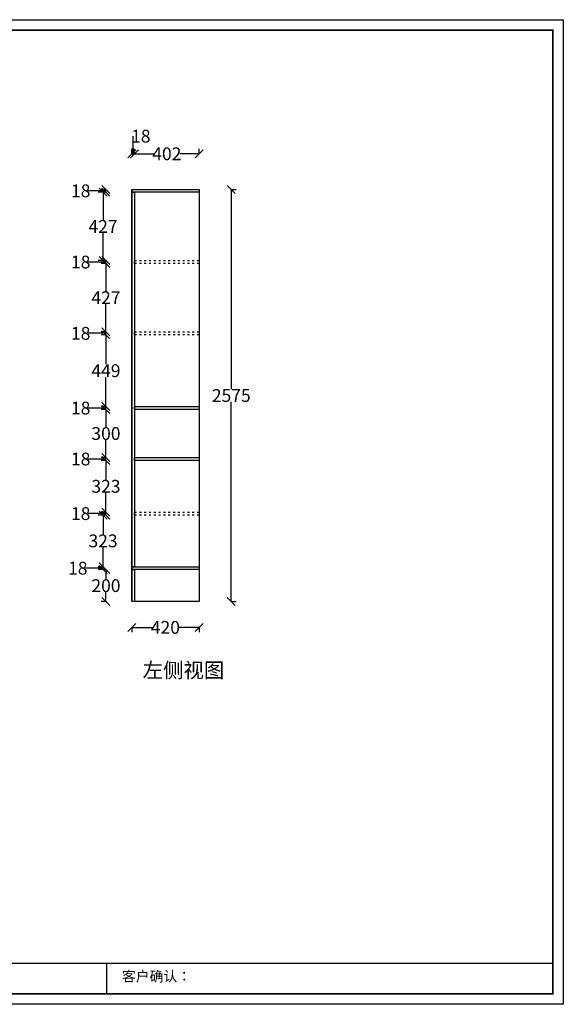
# Model space of a CAD drawing. Units: millimetres. Extents: x 1148959 to 1155747, y -132283 to -126134.
# Drawn here: x 1152353 to 1155747, y -132283 to -126134 of the extents above; entities that cross this region are included whole.
import ezdxf

# ---------------------------------------------------------------- set-up
doc = ezdxf.new("R2010")
doc.units = ezdxf.units.MM
doc.header["$MEASUREMENT"] = 0
doc.linetypes.add('ACAD_ISO03W100', pattern=[30, 12, -18])
doc.styles.add('HZ', font='txt')
doc.dimstyles.new('ISO-25', dxfattribs={"dimtxt": 80, "dimasz": 50, "dimexe": 30, "dimexo": 120, "dimgap": 0.09, "dimtad": 0, "dimtih": 1, "dimtoh": 1, "dimtxsty": 'Standard', "dimblk": 'OBLIQUE', "dimcen": 0.09, "dimadec": 0, "dimazin": 0, "dimtfac": 1, "dimtmove": 1, "dimatfit": 3, "dimfxl": 1.25, "dimfxlon": 1, "dimtolj": 1, "dimarcsym": 0})

# ---------------------------------------------------------------- blocks, each defined once
blk = doc.blocks.new('_Oblique')
at = {"color": 0, "linetype": 'ByBlock', "lineweight": -2}
blk.add_line((-0.5, -0.5), (0.5, 0.5), dxfattribs=at)
blk = doc.blocks.new('*D21')
at = {"color": 0, "lineweight": -2, "transparency": 16777216}
for p, q in [((1152892.6, -129568.4), (1152861.4, -129568.4)), ((1152891.4, -129568.4), (1152891.4, -129628.3)), ((1152891.4, -129768.4), (1152891.4, -129708.5)), ((1152892.6, -129768.4), (1152861.4, -129768.4))]:
    blk.add_line(p, q, dxfattribs=at)
at = {"layer": 'Defpoints', "color": 0, "transparency": 16777216}
for p in [(1152891.4, -129568.4), (1153052.6, -129568.4), (1153052.6, -129768.4)]:
    blk.add_point(p, dxfattribs=at)
at = {"color": 0, "lineweight": -2, "transparency": 16777216, "xscale": 50, "yscale": 50, "zscale": 50}
for p, rotation in [((1152891.4, -129568.4), 90), ((1152891.4, -129768.4), 270)]:
    blk.add_blockref('_Oblique', p, dxfattribs=dict(at, rotation=rotation))
at = {"color": 0, "transparency": 16777216, "insert": (1152891.4, -129668.4), "char_height": 80, "attachment_point": 5}
blk.add_mtext('\\A1;200', dxfattribs=at)
blk = doc.blocks.new('*D22')
at = {"color": 0, "lineweight": -2, "transparency": 16777216}
for p, q in [((1152763.3, -129559.4), (1152763.2, -129559.4)), ((1152873.4, -129559.4), (1152763.3, -129559.4)), ((1152874.6, -129550.4), (1152843.4, -129550.4)), ((1152874.6, -129568.4), (1152843.4, -129568.4)), ((1152873.4, -129568.4), (1152873.4, -129550.4))]:
    blk.add_line(p, q, dxfattribs=at)
at = {"layer": 'Defpoints', "color": 0, "transparency": 16777216}
for p in [(1152873.4, -129550.4), (1153052.6, -129550.4), (1153052.6, -129568.4)]:
    blk.add_point(p, dxfattribs=at)
at = {"color": 0, "lineweight": -2, "transparency": 16777216, "xscale": 50, "yscale": 50, "zscale": 50}
for p, rotation in [((1152873.4, -129550.4), 90), ((1152873.4, -129568.4), 270)]:
    blk.add_blockref('_Oblique', p, dxfattribs=dict(at, rotation=rotation))
at = {"color": 0, "transparency": 16777216, "insert": (1152715.7, -129559.4), "char_height": 80, "attachment_point": 5}
blk.add_mtext('\\A1;18', dxfattribs=at)
blk = doc.blocks.new('*D23')
at = {"color": 0, "lineweight": -2, "transparency": 16777216}
for p, q in [((1152874.6, -129227.4), (1152843.4, -129227.4)), ((1152873.4, -129227.4), (1152873.4, -129348.8)), ((1152873.4, -129550.4), (1152873.4, -129429)), ((1152874.6, -129550.4), (1152843.4, -129550.4))]:
    blk.add_line(p, q, dxfattribs=at)
at = {"layer": 'Defpoints', "color": 0, "transparency": 16777216}
for p in [(1153070.6, -129227.4), (1152873.4, -129550.4), (1153052.6, -129550.4)]:
    blk.add_point(p, dxfattribs=at)
at = {"color": 0, "lineweight": -2, "transparency": 16777216, "xscale": 50, "yscale": 50, "zscale": 50}
for p, rotation in [((1152873.4, -129227.4), 90), ((1152873.4, -129550.4), 270)]:
    blk.add_blockref('_Oblique', p, dxfattribs=dict(at, rotation=rotation))
at = {"color": 0, "transparency": 16777216, "insert": (1152873.4, -129388.9), "char_height": 80, "attachment_point": 5}
blk.add_mtext('\\A1;323', dxfattribs=at)
blk = doc.blocks.new('*D24')
at = {"color": 0, "lineweight": -2, "transparency": 16777216}
for p, q in [((1152781.3, -129218.4), (1152781.2, -129218.4)), ((1152891.4, -129218.4), (1152781.3, -129218.4)), ((1152892.6, -129209.4), (1152861.4, -129209.4)), ((1152892.6, -129227.4), (1152861.4, -129227.4)), ((1152891.4, -129227.4), (1152891.4, -129209.4))]:
    blk.add_line(p, q, dxfattribs=at)
at = {"layer": 'Defpoints', "color": 0, "transparency": 16777216}
for p in [(1152891.4, -129209.4), (1153070.6, -129209.4), (1153070.6, -129227.4)]:
    blk.add_point(p, dxfattribs=at)
at = {"color": 0, "lineweight": -2, "transparency": 16777216, "xscale": 50, "yscale": 50, "zscale": 50}
for p, rotation in [((1152891.4, -129209.4), 90), ((1152891.4, -129227.4), 270)]:
    blk.add_blockref('_Oblique', p, dxfattribs=dict(at, rotation=rotation))
at = {"color": 0, "transparency": 16777216, "insert": (1152733.7, -129218.4), "char_height": 80, "attachment_point": 5}
blk.add_mtext('\\A1;18', dxfattribs=at)
blk = doc.blocks.new('*D25')
at = {"color": 0, "lineweight": -2, "transparency": 16777216}
for p, q in [((1152892.6, -128886.4), (1152861.4, -128886.4)), ((1152891.4, -128886.4), (1152891.4, -129007.8)), ((1152891.4, -129209.4), (1152891.4, -129088)), ((1152892.6, -129209.4), (1152861.4, -129209.4))]:
    blk.add_line(p, q, dxfattribs=at)
at = {"layer": 'Defpoints', "color": 0, "transparency": 16777216}
for p in [(1152891.4, -128886.4), (1153070.6, -128886.4), (1153070.6, -129209.4)]:
    blk.add_point(p, dxfattribs=at)
at = {"color": 0, "lineweight": -2, "transparency": 16777216, "xscale": 50, "yscale": 50, "zscale": 50}
for p, rotation in [((1152891.4, -128886.4), 90), ((1152891.4, -129209.4), 270)]:
    blk.add_blockref('_Oblique', p, dxfattribs=dict(at, rotation=rotation))
at = {"color": 0, "transparency": 16777216, "insert": (1152891.4, -129047.9), "char_height": 80, "attachment_point": 5}
blk.add_mtext('\\A1;323', dxfattribs=at)
blk = doc.blocks.new('*D26')
at = {"color": 0, "lineweight": -2, "transparency": 16777216}
for p, q in [((1152781.3, -128877.4), (1152781.2, -128877.4)), ((1152891.4, -128877.4), (1152781.3, -128877.4)), ((1152892.6, -128868.4), (1152861.4, -128868.4)), ((1152892.6, -128886.4), (1152861.4, -128886.4)), ((1152891.4, -128886.4), (1152891.4, -128868.4))]:
    blk.add_line(p, q, dxfattribs=at)
at = {"layer": 'Defpoints', "color": 0, "transparency": 16777216}
for p in [(1152891.4, -128868.4), (1153070.6, -128868.4), (1153070.6, -128886.4)]:
    blk.add_point(p, dxfattribs=at)
at = {"color": 0, "lineweight": -2, "transparency": 16777216, "xscale": 50, "yscale": 50, "zscale": 50}
for p, rotation in [((1152891.4, -128868.4), 90), ((1152891.4, -128886.4), 270)]:
    blk.add_blockref('_Oblique', p, dxfattribs=dict(at, rotation=rotation))
at = {"color": 0, "transparency": 16777216, "insert": (1152733.7, -128877.4), "char_height": 80, "attachment_point": 5}
blk.add_mtext('\\A1;18', dxfattribs=at)
blk = doc.blocks.new('*D27')
at = {"color": 0, "lineweight": -2, "transparency": 16777216}
for p, q in [((1152892.6, -128568.4), (1152861.4, -128568.4)), ((1152891.4, -128568.4), (1152891.4, -128678.3)), ((1152891.4, -128868.4), (1152891.4, -128758.5)), ((1152892.6, -128868.4), (1152861.4, -128868.4))]:
    blk.add_line(p, q, dxfattribs=at)
at = {"layer": 'Defpoints', "color": 0, "transparency": 16777216}
for p in [(1152891.4, -128568.4), (1153070.6, -128568.4), (1153070.6, -128868.4)]:
    blk.add_point(p, dxfattribs=at)
at = {"color": 0, "lineweight": -2, "transparency": 16777216, "xscale": 50, "yscale": 50, "zscale": 50}
for p, rotation in [((1152891.4, -128568.4), 90), ((1152891.4, -128868.4), 270)]:
    blk.add_blockref('_Oblique', p, dxfattribs=dict(at, rotation=rotation))
at = {"color": 0, "transparency": 16777216, "insert": (1152891.4, -128718.4), "char_height": 80, "attachment_point": 5}
blk.add_mtext('\\A1;300', dxfattribs=at)
blk = doc.blocks.new('*D28')
at = {"color": 0, "lineweight": -2, "transparency": 16777216}
for p, q in [((1152781.3, -128559.4), (1152781.2, -128559.4)), ((1152891.4, -128559.4), (1152781.3, -128559.4)), ((1152892.6, -128550.4), (1152861.4, -128550.4)), ((1152892.6, -128568.4), (1152861.4, -128568.4)), ((1152891.4, -128568.4), (1152891.4, -128550.4))]:
    blk.add_line(p, q, dxfattribs=at)
at = {"layer": 'Defpoints', "color": 0, "transparency": 16777216}
for p in [(1152891.4, -128550.4), (1153070.6, -128550.4), (1153070.6, -128568.4)]:
    blk.add_point(p, dxfattribs=at)
at = {"color": 0, "lineweight": -2, "transparency": 16777216, "xscale": 50, "yscale": 50, "zscale": 50}
for p, rotation in [((1152891.4, -128550.4), 90), ((1152891.4, -128568.4), 270)]:
    blk.add_blockref('_Oblique', p, dxfattribs=dict(at, rotation=rotation))
at = {"color": 0, "transparency": 16777216, "insert": (1152733.7, -128559.4), "char_height": 80, "attachment_point": 5}
blk.add_mtext('\\A1;18', dxfattribs=at)
blk = doc.blocks.new('*D29')
at = {"color": 0, "lineweight": -2, "transparency": 16777216}
for p, q in [((1152892.6, -128101.4), (1152861.4, -128101.4)), ((1152891.4, -128101.4), (1152891.4, -128285.8)), ((1152891.4, -128550.4), (1152891.4, -128366)), ((1152892.6, -128550.4), (1152861.4, -128550.4))]:
    blk.add_line(p, q, dxfattribs=at)
at = {"layer": 'Defpoints', "color": 0, "transparency": 16777216}
for p in [(1153070.6, -128101.4), (1152891.4, -128550.4), (1153070.6, -128550.4)]:
    blk.add_point(p, dxfattribs=at)
at = {"color": 0, "lineweight": -2, "transparency": 16777216, "xscale": 50, "yscale": 50, "zscale": 50}
for p, rotation in [((1152891.4, -128101.4), 90), ((1152891.4, -128550.4), 270)]:
    blk.add_blockref('_Oblique', p, dxfattribs=dict(at, rotation=rotation))
at = {"color": 0, "transparency": 16777216, "insert": (1152891.4, -128325.9), "char_height": 80, "attachment_point": 5}
blk.add_mtext('\\A1;449', dxfattribs=at)
blk = doc.blocks.new('*D30')
at = {"color": 0, "lineweight": -2, "transparency": 16777216}
for p, q in [((1152781.3, -128092.4), (1152781.2, -128092.4)), ((1152891.4, -128092.4), (1152781.3, -128092.4)), ((1152892.6, -128083.4), (1152861.4, -128083.4)), ((1152891.4, -128101.4), (1152891.4, -128083.4)), ((1152892.6, -128101.4), (1152861.4, -128101.4))]:
    blk.add_line(p, q, dxfattribs=at)
at = {"layer": 'Defpoints', "color": 0, "transparency": 16777216}
for p in [(1152891.4, -128083.4), (1153070.6, -128083.4), (1153070.6, -128101.4)]:
    blk.add_point(p, dxfattribs=at)
at = {"color": 0, "lineweight": -2, "transparency": 16777216, "xscale": 50, "yscale": 50, "zscale": 50}
for p, rotation in [((1152891.4, -128083.4), 90), ((1152891.4, -128101.4), 270)]:
    blk.add_blockref('_Oblique', p, dxfattribs=dict(at, rotation=rotation))
at = {"color": 0, "transparency": 16777216, "insert": (1152733.7, -128092.4), "char_height": 80, "attachment_point": 5}
blk.add_mtext('\\A1;18', dxfattribs=at)
blk = doc.blocks.new('*D31')
at = {"color": 0, "lineweight": -2, "transparency": 16777216}
for p, q in [((1152892.6, -127656.4), (1152861.4, -127656.4)), ((1152891.4, -127656.4), (1152891.4, -127829.8)), ((1152891.4, -128083.4), (1152891.4, -127910)), ((1152892.6, -128083.4), (1152861.4, -128083.4))]:
    blk.add_line(p, q, dxfattribs=at)
at = {"layer": 'Defpoints', "color": 0, "transparency": 16777216}
for p in [(1152891.4, -127656.4), (1153070.6, -127656.4), (1153070.6, -128083.4)]:
    blk.add_point(p, dxfattribs=at)
at = {"color": 0, "lineweight": -2, "transparency": 16777216, "xscale": 50, "yscale": 50, "zscale": 50}
for p, rotation in [((1152891.4, -127656.4), 90), ((1152891.4, -128083.4), 270)]:
    blk.add_blockref('_Oblique', p, dxfattribs=dict(at, rotation=rotation))
at = {"color": 0, "transparency": 16777216, "insert": (1152891.4, -127869.9), "char_height": 80, "attachment_point": 5}
blk.add_mtext('\\A1;427', dxfattribs=at)
blk = doc.blocks.new('*D32')
at = {"color": 0, "lineweight": -2, "transparency": 16777216}
for p, q in [((1152781.3, -127647.4), (1152781.2, -127647.4)), ((1152891.4, -127647.4), (1152781.3, -127647.4)), ((1152892.6, -127638.4), (1152861.4, -127638.4)), ((1152892.6, -127656.4), (1152861.4, -127656.4)), ((1152891.4, -127656.4), (1152891.4, -127638.4))]:
    blk.add_line(p, q, dxfattribs=at)
at = {"layer": 'Defpoints', "color": 0, "transparency": 16777216}
for p in [(1152891.4, -127638.4), (1153070.6, -127638.4), (1153070.6, -127656.4)]:
    blk.add_point(p, dxfattribs=at)
at = {"color": 0, "lineweight": -2, "transparency": 16777216, "xscale": 50, "yscale": 50, "zscale": 50}
for p, rotation in [((1152891.4, -127638.4), 90), ((1152891.4, -127656.4), 270)]:
    blk.add_blockref('_Oblique', p, dxfattribs=dict(at, rotation=rotation))
at = {"color": 0, "transparency": 16777216, "insert": (1152733.7, -127647.4), "char_height": 80, "attachment_point": 5}
blk.add_mtext('\\A1;18', dxfattribs=at)
blk = doc.blocks.new('*D33')
at = {"color": 0, "lineweight": -2, "transparency": 16777216}
for p, q in [((1152874.6, -127211.4), (1152843.4, -127211.4)), ((1152873.4, -127211.4), (1152873.4, -127384.8)), ((1152873.4, -127638.4), (1152873.4, -127465)), ((1152874.6, -127638.4), (1152843.4, -127638.4))]:
    blk.add_line(p, q, dxfattribs=at)
at = {"layer": 'Defpoints', "color": 0, "transparency": 16777216}
for p in [(1152873.4, -127211.4), (1153052.6, -127211.4), (1153070.6, -127638.4)]:
    blk.add_point(p, dxfattribs=at)
at = {"color": 0, "lineweight": -2, "transparency": 16777216, "xscale": 50, "yscale": 50, "zscale": 50}
for p, rotation in [((1152873.4, -127211.4), 90), ((1152873.4, -127638.4), 270)]:
    blk.add_blockref('_Oblique', p, dxfattribs=dict(at, rotation=rotation))
at = {"color": 0, "transparency": 16777216, "insert": (1152873.4, -127424.9), "char_height": 80, "attachment_point": 5}
blk.add_mtext('\\A1;427', dxfattribs=at)
blk = doc.blocks.new('*D34')
at = {"color": 0, "lineweight": -2, "transparency": 16777216}
for p, q in [((1152781.3, -127202.4), (1152781.2, -127202.4)), ((1152891.4, -127202.4), (1152781.3, -127202.4)), ((1152892.6, -127193.4), (1152861.4, -127193.4)), ((1152892.6, -127211.4), (1152861.4, -127211.4)), ((1152891.4, -127211.4), (1152891.4, -127193.4))]:
    blk.add_line(p, q, dxfattribs=at)
at = {"layer": 'Defpoints', "color": 0, "transparency": 16777216}
for p in [(1152891.4, -127193.4), (1153052.6, -127193.4), (1153052.6, -127211.4)]:
    blk.add_point(p, dxfattribs=at)
at = {"color": 0, "lineweight": -2, "transparency": 16777216, "xscale": 50, "yscale": 50, "zscale": 50}
for p, rotation in [((1152891.4, -127193.4), 90), ((1152891.4, -127211.4), 270)]:
    blk.add_blockref('_Oblique', p, dxfattribs=dict(at, rotation=rotation))
at = {"color": 0, "transparency": 16777216, "insert": (1152733.7, -127202.4), "char_height": 80, "attachment_point": 5}
blk.add_mtext('\\A1;18', dxfattribs=at)
blk = doc.blocks.new('*D35')
at = {"color": 0, "lineweight": -2, "transparency": 16777216}
for p, q in [((1153052.6, -129927.8), (1153052.6, -129959.1)), ((1153052.6, -129929.1), (1153181.6, -129929.1)), ((1153472.6, -129929.1), (1153343.6, -129929.1)), ((1153472.6, -129927.8), (1153472.6, -129959.1))]:
    blk.add_line(p, q, dxfattribs=at)
at = {"layer": 'Defpoints', "color": 0, "transparency": 16777216}
for p in [(1153052.6, -129768.4), (1153472.6, -129768.4), (1153472.6, -129929.1)]:
    blk.add_point(p, dxfattribs=at)
at = {"color": 0, "lineweight": -2, "transparency": 16777216, "xscale": 50, "yscale": 50, "zscale": 50, "rotation": 180}
blk.add_blockref('_Oblique', (1153052.6, -129929.1), dxfattribs=at)
at = {"color": 0, "lineweight": -2, "transparency": 16777216, "xscale": 50, "yscale": 50, "zscale": 50}
blk.add_blockref('_Oblique', (1153472.6, -129929.1), dxfattribs=at)
at = {"color": 0, "transparency": 16777216, "insert": (1153262.6, -129929.1), "char_height": 80, "attachment_point": 5}
blk.add_mtext('\\A1;420', dxfattribs=at)
blk = doc.blocks.new('*D36')
at = {"color": 0, "lineweight": -2, "transparency": 16777216}
for p, q in [((1153061.6, -126971.1), (1153061.6, -126861)), ((1153061.6, -126861), (1153061.8, -126861)), ((1153052.6, -126972.3), (1153052.6, -126941.1)), ((1153052.6, -126971.1), (1153070.6, -126971.1)), ((1153070.6, -126972.3), (1153070.6, -126941.1))]:
    blk.add_line(p, q, dxfattribs=at)
at = {"layer": 'Defpoints', "color": 0, "transparency": 16777216}
for p in [(1153070.6, -126971.1), (1153052.6, -127193.4), (1153070.6, -127211.4)]:
    blk.add_point(p, dxfattribs=at)
at = {"color": 0, "lineweight": -2, "transparency": 16777216, "xscale": 50, "yscale": 50, "zscale": 50, "rotation": 180}
blk.add_blockref('_Oblique', (1153052.6, -126971.1), dxfattribs=at)
at = {"color": 0, "lineweight": -2, "transparency": 16777216, "xscale": 50, "yscale": 50, "zscale": 50}
blk.add_blockref('_Oblique', (1153070.6, -126971.1), dxfattribs=at)
at = {"color": 0, "transparency": 16777216, "insert": (1153109.2, -126861), "char_height": 80, "attachment_point": 5}
blk.add_mtext('\\A1;18', dxfattribs=at)
blk = doc.blocks.new('*D37')
at = {"color": 0, "lineweight": -2, "transparency": 16777216}
for p, q in [((1153070.6, -126972.3), (1153070.6, -126941.1)), ((1153070.6, -126971.1), (1153191.3, -126971.1)), ((1153472.6, -126971.1), (1153351.9, -126971.1)), ((1153472.6, -126972.3), (1153472.6, -126941.1))]:
    blk.add_line(p, q, dxfattribs=at)
at = {"layer": 'Defpoints', "color": 0, "transparency": 16777216}
for p in [(1153070.6, -126971.1), (1153070.6, -127211.4), (1153472.6, -127193.4)]:
    blk.add_point(p, dxfattribs=at)
at = {"color": 0, "lineweight": -2, "transparency": 16777216, "xscale": 50, "yscale": 50, "zscale": 50, "rotation": 180}
blk.add_blockref('_Oblique', (1153070.6, -126971.1), dxfattribs=at)
at = {"color": 0, "lineweight": -2, "transparency": 16777216, "xscale": 50, "yscale": 50, "zscale": 50}
blk.add_blockref('_Oblique', (1153472.6, -126971.1), dxfattribs=at)
at = {"color": 0, "transparency": 16777216, "insert": (1153271.6, -126971.1), "char_height": 80, "attachment_point": 5}
blk.add_mtext('\\A1;402', dxfattribs=at)
blk = doc.blocks.new('*D38')
at = {"color": 0, "lineweight": -2, "transparency": 16777216}
for p, q in [((1153672.6, -127193.4), (1153703.9, -127193.4)), ((1153673.9, -127193.4), (1153673.9, -128440.8)), ((1153673.9, -129768.4), (1153673.9, -128521)), ((1153672.6, -129768.4), (1153703.9, -129768.4))]:
    blk.add_line(p, q, dxfattribs=at)
at = {"layer": 'Defpoints', "color": 0, "transparency": 16777216}
for p in [(1153472.6, -127193.4), (1153673.9, -127193.4), (1153472.6, -129768.4)]:
    blk.add_point(p, dxfattribs=at)
at = {"color": 0, "lineweight": -2, "transparency": 16777216, "xscale": 50, "yscale": 50, "zscale": 50}
for p, rotation in [((1153673.9, -127193.4), 90), ((1153673.9, -129768.4), 270)]:
    blk.add_blockref('_Oblique', p, dxfattribs=dict(at, rotation=rotation))
at = {"color": 0, "transparency": 16777216, "insert": (1153673.9, -128480.9), "char_height": 80, "attachment_point": 5}
blk.add_mtext('\\A1;2575', dxfattribs=at)

msp = doc.modelspace()

# ---------------------------------------------------------------- linework, layer by layer
at = {"color": 0}
for p, q in [((1153052.592, -127193.394), (1153052.592, -129768.394)), ((1153472.592, -127193.394), (1153472.592, -129768.394))]:
    msp.add_line(p, q, dxfattribs=at)
at = {"color": 253, "linetype": 'ByBlock', "lineweight": -3}
for p, q in [((1150231.373, -132026.504), (1155682.082, -132026.504)), ((1152894.997, -132026.504), (1152894.997, -132218.392))]:
    msp.add_line(p, q, dxfattribs=at)
at = {"color": 0, "linetype": 'ByBlock', "lineweight": -3}
msp.add_lwpolyline([(1155747, -132283.31), (1148958.753, -132283.31), (1148958.753, -126133.517), (1155747, -126133.517)], close=True, dxfattribs=at)
msp.add_lwpolyline([(1155747, -132283.31), (1148958.753, -132283.31), (1148958.753, -126133.517), (1155747, -126133.517)], close=True, dxfattribs=at)
at = {"color": 30, "linetype": 'ByBlock', "lineweight": -3}
msp.add_lwpolyline([(1155747, -132283.31), (1148958.753, -132283.31), (1148958.753, -126133.517), (1155747, -126133.517)], close=True, dxfattribs=at)
at = {"color": 0, "linetype": 'ByBlock', "lineweight": -3, "const_width": 10.77}
msp.add_lwpolyline([(1155682.082, -132218.392), (1149023.789, -132218.392), (1149023.789, -126198.435), (1155682.082, -126198.435)], close=True, dxfattribs=at)
msp.add_lwpolyline([(1155682.082, -132218.392), (1149023.789, -132218.392), (1149023.789, -126198.435), (1155682.082, -126198.435)], close=True, dxfattribs=at)
at = {"color": 253, "linetype": 'ByBlock', "lineweight": -3, "const_width": 10.77}
msp.add_lwpolyline([(1155682.082, -132218.392), (1149023.789, -132218.392), (1149023.789, -126198.435), (1155682.082, -126198.435)], close=True, dxfattribs=at)
at = {"color": 0}
for points in [[(1153052.592, -127193.394), (1153472.592, -127193.394), (1153472.592, -127211.394), (1153052.592, -127211.394)], [(1153052.592, -127193.394), (1153472.592, -127193.394), (1153472.592, -129768.394), (1153052.592, -129768.394)], [(1153052.592, -127211.394), (1153070.592, -127211.394), (1153070.592, -129550.394), (1153052.592, -129550.394)], [(1153070.592, -128550.394), (1153472.592, -128550.394), (1153472.592, -128568.394), (1153070.592, -128568.394)], [(1153070.592, -128868.394), (1153472.592, -128868.394), (1153472.592, -128886.394), (1153070.592, -128886.394)], [(1153052.592, -129550.394), (1153472.592, -129550.394), (1153472.592, -129568.394), (1153052.592, -129568.394)], [(1153052.592, -129568.394), (1153070.592, -129568.394), (1153070.592, -129768.394), (1153052.592, -129768.394)]]:
    msp.add_lwpolyline(points, close=True, dxfattribs=at)
at = {"color": 0, "linetype": 'ACAD_ISO03W100'}
for points in [[(1153070.592, -127638.394), (1153472.592, -127638.394), (1153472.592, -127656.394), (1153070.592, -127656.394)], [(1153070.592, -128083.394), (1153472.592, -128083.394), (1153472.592, -128101.394), (1153070.592, -128101.394)], [(1153070.592, -129209.394), (1153472.592, -129209.394), (1153472.592, -129227.394), (1153070.592, -129227.394)]]:
    msp.add_lwpolyline(points, close=True, dxfattribs=at)

# ---------------------------------------------------------------- texts
at = {"color": 1, "style": 'HZ'}
msp.add_text('左侧视图', height=93.3955, dxfattribs=at).set_placement((1153120.895, -130243.583))
at = {"color": 253, "linetype": 'ByBlock', "lineweight": -3, "insert": (1152991.201, -132076.952), "char_height": 63.30822, "width": 3401.05365, "attachment_point": 1}
msp.add_mtext('{\\fSimSun|b0|i0|c134|p54;客户确认：}', dxfattribs=at)

# ---------------------------------------------------------------- dimensions: what is measured, and where the dimension line sits
at = {"color": 0}
for base, p1, p2, picture, middle in [((1153070.592, -126971.083), (1153052.592, -127193.394), (1153070.592, -127211.394), '*D36', (1153061.862, -126861.038)), ((1153070.592, -126971.083), (1153472.592, -127193.394), (1153070.592, -127211.394), '*D37', (1153271.592, -126971.083)), ((1153472.592, -129929.083), (1153052.592, -129768.394), (1153472.592, -129768.394), '*D35', (1153262.592, -129929.083))]:
    dim = msp.add_linear_dim(base=base, p1=p1, p2=p2, dimstyle='ISO-25', dxfattribs=at)
    dim.commit()
    dim.dimension.update_dxf_attribs({"geometry": picture, "text_midpoint": middle})
for base, p1, p2, picture, middle in [((1152891.395, -127193.394), (1153052.592, -127211.394), (1153052.592, -127193.394), '*D34', (1152781.08, -127202.394)), ((1153673.895, -127193.394), (1153472.592, -129768.394), (1153472.592, -127193.394), '*D38', (1153673.895, -128480.894)), ((1152873.395, -127211.394), (1153070.592, -127638.394), (1153052.592, -127211.394), '*D33', (1152873.395, -127424.894)), ((1152891.395, -127638.394), (1153070.592, -127656.394), (1153070.592, -127638.394), '*D32', (1152781.08, -127647.394)), ((1152891.395, -127656.394), (1153070.592, -128083.394), (1153070.592, -127656.394), '*D31', (1152891.395, -127869.894)), ((1152891.395, -128083.394), (1153070.592, -128101.394), (1153070.592, -128083.394), '*D30', (1152781.08, -128092.394)), ((1152891.395, -128550.394), (1153070.592, -128101.394), (1153070.592, -128550.394), '*D29', (1152891.395, -128325.894)), ((1152891.395, -128550.394), (1153070.592, -128568.394), (1153070.592, -128550.394), '*D28', (1152781.08, -128559.394)), ((1152891.395, -128568.394), (1153070.592, -128868.394), (1153070.592, -128568.394), '*D27', (1152891.395, -128718.394)), ((1152891.395, -128868.394), (1153070.592, -128886.394), (1153070.592, -128868.394), '*D26', (1152781.08, -128877.394)), ((1152891.395, -128886.394), (1153070.592, -129209.394), (1153070.592, -128886.394), '*D25', (1152891.395, -129047.894)), ((1152891.395, -129209.394), (1153070.592, -129227.394), (1153070.592, -129209.394), '*D24', (1152781.08, -129218.394)), ((1152873.395, -129550.394), (1153070.592, -129227.394), (1153052.592, -129550.394), '*D23', (1152873.395, -129388.894)), ((1152873.395, -129550.394), (1153052.592, -129568.394), (1153052.592, -129550.394), '*D22', (1152763.08, -129559.394)), ((1152891.395, -129568.394), (1153052.592, -129768.394), (1153052.592, -129568.394), '*D21', (1152891.395, -129668.394))]:
    dim = msp.add_linear_dim(base=base, p1=p1, p2=p2, angle=270, dimstyle='ISO-25', dxfattribs=at)
    dim.commit()
    dim.dimension.update_dxf_attribs({"geometry": picture, "text_midpoint": middle})

doc.saveas('drawing.dxf')
